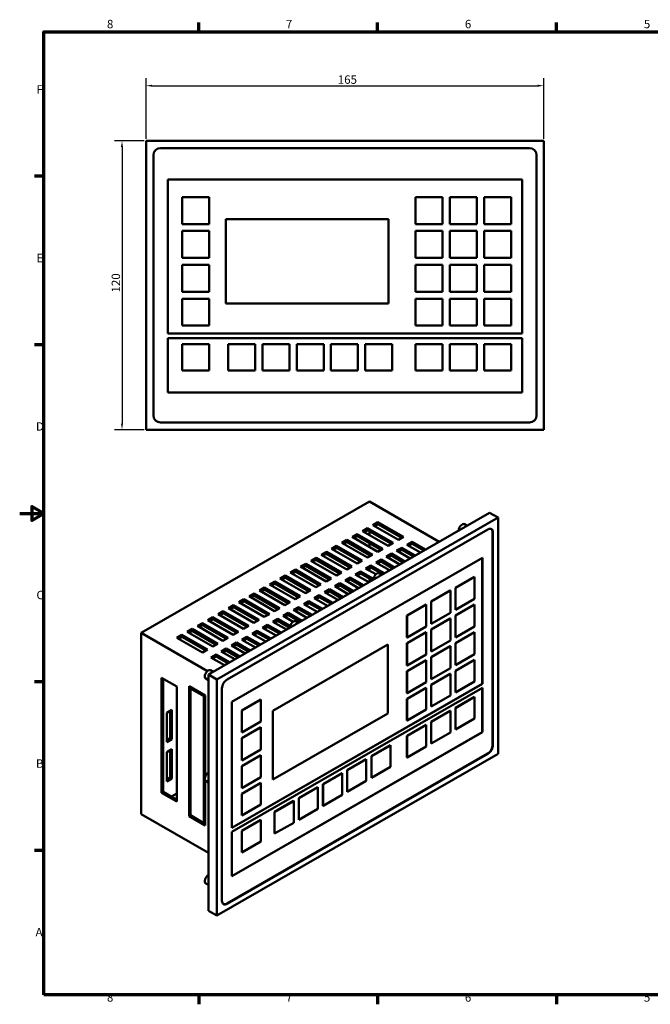
# Model space of a CAD drawing. Units: millimetres. Extents: x 0 to 594, y 0 to 420.
# Drawn here: x 0 to 262, y 6 to 415 of the extents above; entities that cross this region are included whole.
import ezdxf

# ---------------------------------------------------------------- set-up
doc = ezdxf.new("R2010")
doc.units = ezdxf.units.MM
doc.layers.add('Bemaßung (ISO)', color=5, linetype='Continuous', lineweight=25, true_color=0x0000ff)
for name, color, linetype, lineweight in [('Rahmen (ISO)', 7, 'Continuous', 70), ('Sichtbar (ISO)', 7, 'Continuous', 50), ('Sichtbar schmal (ISO)', 7, 'Continuous', 35)]:
    doc.layers.add(name, color=color, linetype=linetype, lineweight=lineweight)
doc.styles.add('Notiztext (DIN)', font='isocpeur.ttf')
doc.dimstyles.new('Standard (DIN)', dxfattribs={"dimtxt": 3.5, "dimasz": 2.5, "dimexe": 3.175, "dimexo": 0.8, "dimgap": 0.8, "dimtad": 1, "dimdec": 1, "dimrnd": 1e-08, "dimzin": 0, "dimtxsty": 'Notiztext (DIN)', "dimcen": 0.09, "dimdle": 10, "dimclrd": 256, "dimclre": 256, "dimclrt": 256, "dimadec": 0, "dimazin": 0, "dimtfac": 1, "dimtmove": 0, "dimatfit": 3, "dimfxl": 1, "dimtolj": 1, "dimtzin": 0, "dimlwd": -1, "dimlwe": -1, "dimarcsym": 0})

# ---------------------------------------------------------------- blocks, each defined once
blk = doc.blocks.new('Ränder Standardrahmen')
at = {"layer": 'Rahmen (ISO)'}
for p, q in [((74.25, 410), (74.25, 413.9)), ((148.5, 410), (148.5, 413.9)), ((222.75, 410), (222.75, 413.9)), ((10, 350), (6.1, 350)), ((10, 280), (6.1, 280)), ((10, 140), (6.1, 140)), ((10, 70), (6.1, 70)), ((74.25, 10), (74.25, 6.1)), ((148.5, 10), (148.5, 6.1)), ((222.75, 10), (222.75, 6.1))]:
    blk.add_line(p, q, dxfattribs=at)
at = {"layer": 'Rahmen (ISO)', "flags": 128}
for points in [[(10, 10), (10, 410), (584, 410), (584, 10), (10, 10)], [(0, 210), (10, 210), (5, 212.89), (5, 207.11), (10, 210)]]:
    blk.add_lwpolyline(points, dxfattribs=at)
at = {"layer": 'Rahmen (ISO)', "char_height": 3.5, "attachment_point": 7, "style": 'Notiztext (DIN)'}
for s, insert in [('8', (36.2, 410.4)), ('7', (110.45, 410.4)), ('6', (184.7, 410.4)), ('5', (258.95, 410.4)), ('F', (6.93, 383.25)), ('E', (6.93, 313.25)), ('D', (6.75, 243.25)), ('C', (6.93, 173.25)), ('B', (6.75, 103.25)), ('A', (6.58, 33.25)), ('8', (36.2, 6.1)), ('7', (110.45, 6.1)), ('6', (184.7, 6.1)), ('5', (258.95, 6.1))]:
    blk.add_mtext(s, dxfattribs=dict(at, insert=insert))
blk = doc.blocks.new('*D10')
at = {"layer": 'Bemaßung (ISO)', "transparency": 16777216}
for p, q in [((52.44, 365.54), (52.44, 390.81)), ((217.44, 365.54), (217.44, 390.81)), ((54.94, 387.63), (214.94, 387.63))]:
    blk.add_line(p, q, dxfattribs=at)
for points in [[(54.94, 388.05), (54.94, 387.22), (52.44, 387.63)], [(214.94, 388.05), (214.94, 387.22), (217.44, 387.63)]]:
    blk.add_solid(points, dxfattribs=at)
at = {"layer": 'Defpoints', "color": 0, "transparency": 16777216}
for p in [(217.44, 387.63), (52.44, 364.74), (217.44, 364.74)]:
    blk.add_point(p, dxfattribs=at)
at = {"layer": 'Bemaßung (ISO)', "transparency": 16777216, "insert": (131.96, 391.93), "char_height": 3.5, "attachment_point": 1, "style": 'Notiztext (DIN)'}
blk.add_mtext('\\A1;165', dxfattribs=at)
blk = doc.blocks.new('*D11')
at = {"layer": 'Bemaßung (ISO)', "transparency": 16777216}
for p, q in [((51.64, 364.74), (39.26, 364.74)), ((42.44, 362.24), (42.44, 247.24)), ((51.64, 244.74), (39.26, 244.74))]:
    blk.add_line(p, q, dxfattribs=at)
for points in [[(42.02, 362.24), (42.85, 362.24), (42.44, 364.74)], [(42.02, 247.24), (42.85, 247.24), (42.44, 244.74)]]:
    blk.add_solid(points, dxfattribs=at)
at = {"layer": 'Defpoints', "color": 0, "transparency": 16777216}
for p in [(52.44, 364.74), (42.44, 244.74), (52.44, 244.74)]:
    blk.add_point(p, dxfattribs=at)
at = {"layer": 'Bemaßung (ISO)', "transparency": 16777216, "insert": (38.14, 301.76), "char_height": 3.5, "attachment_point": 1, "rotation": 90, "style": 'Notiztext (DIN)'}
blk.add_mtext('\\A1;120', dxfattribs=at)

msp = doc.modelspace()

# ---------------------------------------------------------------- linework, layer by layer
at = {"layer": 'Sichtbar (ISO)'}
for p, q in [((52.44, 364.74), (217.44, 364.74)), ((52.44, 244.74), (52.44, 364.74)), ((217.44, 364.74), (217.44, 244.74)), ((58.44, 361.74), (211.44, 361.74)), ((55.44, 250.74), (55.44, 358.74)), ((214.44, 358.74), (214.44, 250.74)), ((61.44, 284.74), (61.44, 348.74)), ((61.44, 348.74), (208.44, 348.74)), ((208.44, 348.74), (208.44, 284.74)), ((67.34, 330.19), (67.34, 341.39)), ((67.34, 341.39), (78.54, 341.39)), ((78.54, 341.39), (78.54, 330.19)), ((164.24, 330.19), (164.24, 341.39)), ((164.24, 341.39), (175.44, 341.39)), ((175.44, 341.39), (175.44, 330.19)), ((178.44, 330.19), (178.44, 341.39)), ((178.44, 341.39), (189.64, 341.39)), ((189.64, 341.39), (189.64, 330.19)), ((192.64, 330.19), (192.64, 341.39)), ((192.64, 341.39), (203.84, 341.39)), ((203.84, 341.39), (203.84, 330.19)), ((85.54, 297.24), (85.54, 332.24)), ((85.54, 332.24), (153.04, 332.24)), ((153.04, 332.24), (153.04, 297.24)), ((78.54, 330.19), (67.34, 330.19)), ((67.34, 316.09), (67.34, 327.29)), ((67.34, 327.29), (78.54, 327.29)), ((78.54, 327.29), (78.54, 316.09)), ((175.44, 330.19), (164.24, 330.19)), ((164.24, 316.09), (164.24, 327.29)), ((164.24, 327.29), (175.44, 327.29)), ((175.44, 327.29), (175.44, 316.09)), ((189.64, 330.19), (178.44, 330.19)), ((178.44, 316.09), (178.44, 327.29)), ((178.44, 327.29), (189.64, 327.29)), ((189.64, 327.29), (189.64, 316.09)), ((203.84, 330.19), (192.64, 330.19)), ((192.64, 316.09), (192.64, 327.29)), ((192.64, 327.29), (203.84, 327.29)), ((203.84, 327.29), (203.84, 316.09)), ((78.54, 316.09), (67.34, 316.09)), ((175.44, 316.09), (164.24, 316.09)), ((189.64, 316.09), (178.44, 316.09)), ((203.84, 316.09), (192.64, 316.09)), ((67.34, 301.99), (67.34, 313.19)), ((67.34, 313.19), (78.54, 313.19)), ((78.54, 313.19), (78.54, 301.99)), ((164.24, 301.99), (164.24, 313.19)), ((164.24, 313.19), (175.44, 313.19)), ((175.44, 313.19), (175.44, 301.99)), ((178.44, 301.99), (178.44, 313.19)), ((178.44, 313.19), (189.64, 313.19)), ((189.64, 313.19), (189.64, 301.99)), ((192.64, 301.99), (192.64, 313.19)), ((192.64, 313.19), (203.84, 313.19)), ((203.84, 313.19), (203.84, 301.99)), ((78.54, 301.99), (67.34, 301.99)), ((67.34, 288.09), (67.34, 299.09)), ((67.34, 299.09), (78.54, 299.09)), ((78.54, 299.09), (78.54, 288.09)), ((175.44, 301.99), (164.24, 301.99)), ((164.24, 288.09), (164.24, 299.09)), ((164.24, 299.09), (175.44, 299.09)), ((175.44, 299.09), (175.44, 288.09)), ((189.64, 301.99), (178.44, 301.99)), ((178.44, 288.09), (178.44, 299.09)), ((178.44, 299.09), (189.64, 299.09)), ((189.64, 299.09), (189.64, 288.09)), ((203.84, 301.99), (192.64, 301.99)), ((192.64, 288.09), (192.64, 299.09)), ((192.64, 299.09), (203.84, 299.09)), ((203.84, 299.09), (203.84, 288.09)), ((153.04, 297.24), (85.54, 297.24)), ((78.54, 288.09), (67.34, 288.09)), ((175.44, 288.09), (164.24, 288.09)), ((189.64, 288.09), (178.44, 288.09)), ((203.84, 288.09), (192.64, 288.09)), ((208.44, 284.74), (61.44, 284.74)), ((61.44, 260.18), (61.44, 282.74)), ((61.44, 282.74), (208.44, 282.74)), ((208.44, 282.74), (208.44, 260.18)), ((67.34, 269.29), (67.34, 280.29)), ((67.34, 280.29), (78.54, 280.29)), ((78.54, 280.29), (78.54, 269.29)), ((86.54, 269.29), (86.54, 280.29)), ((86.54, 280.29), (97.74, 280.29)), ((97.74, 280.29), (97.74, 269.29)), ((100.74, 280.29), (111.94, 280.29)), ((100.74, 269.29), (100.74, 280.29)), ((111.94, 280.29), (111.94, 269.29)), ((114.94, 280.29), (126.14, 280.29)), ((114.94, 269.29), (114.94, 280.29)), ((126.14, 280.29), (126.14, 269.29)), ((129.14, 280.29), (140.34, 280.29)), ((129.14, 269.29), (129.14, 280.29)), ((140.34, 280.29), (140.34, 269.29)), ((143.34, 280.29), (154.54, 280.29)), ((143.34, 269.29), (143.34, 280.29)), ((154.54, 280.29), (154.54, 269.29)), ((164.24, 269.29), (164.24, 280.29)), ((164.24, 280.29), (175.44, 280.29)), ((175.44, 280.29), (175.44, 269.29)), ((178.44, 269.29), (178.44, 280.29)), ((178.44, 280.29), (189.64, 280.29)), ((189.64, 280.29), (189.64, 269.29)), ((192.64, 269.29), (192.64, 280.29)), ((192.64, 280.29), (203.84, 280.29)), ((203.84, 280.29), (203.84, 269.29)), ((78.54, 269.29), (67.34, 269.29)), ((97.74, 269.29), (86.54, 269.29)), ((111.94, 269.29), (100.74, 269.29)), ((126.14, 269.29), (114.94, 269.29)), ((140.34, 269.29), (129.14, 269.29)), ((154.54, 269.29), (143.34, 269.29)), ((175.44, 269.29), (164.24, 269.29)), ((189.64, 269.29), (178.44, 269.29)), ((203.84, 269.29), (192.64, 269.29)), ((208.44, 260.18), (61.44, 260.18)), ((211.44, 247.74), (58.44, 247.74)), ((217.44, 244.74), (52.44, 244.74)), ((145.08, 214.9), (50.33, 160.34)), ((174.03, 198.23), (145.08, 214.9)), ((78.26, 143.08), (194.93, 210.27)), ((194.93, 210.27), (198.47, 208.23)), ((81.8, 141.04), (198.47, 208.23)), ((146.5, 205.13), (148.62, 206.35)), ((157.1, 199.02), (146.5, 205.13)), ((148.62, 205.54), (147.21, 204.72)), ((148.62, 206.35), (159.22, 200.24)), ((148.62, 206.35), (148.62, 205.54)), ((158.51, 199.84), (148.62, 205.54)), ((185.6, 204.89), (184.55, 205.5)), ((198.47, 208.23), (198.47, 110.12)), ((86.04, 141.03), (194.23, 203.33)), ((137.94, 200.2), (140.06, 201.42)), ((140.06, 200.61), (138.65, 199.79)), ((140.06, 201.42), (150.66, 195.32)), ((140.06, 201.42), (140.06, 200.61)), ((149.95, 194.91), (140.06, 200.61)), ((142.22, 202.67), (144.34, 203.89)), ((152.82, 196.56), (142.22, 202.67)), ((144.34, 203.07), (142.93, 202.26)), ((144.34, 203.89), (154.94, 197.78)), ((144.34, 203.89), (144.34, 203.07)), ((154.23, 197.37), (144.34, 203.07)), ((145.08, 202.64), (145.08, 201.02)), ((196.2, 202.19), (196.2, 113.89)), ((196.35, 202.1), (196.35, 113.81)), ((129.38, 195.27), (131.5, 196.49)), ((131.5, 196.49), (142.1, 190.39)), ((131.5, 196.49), (131.5, 195.68)), ((133.66, 197.74), (135.78, 198.96)), ((144.26, 191.63), (133.66, 197.74)), ((135.78, 198.14), (134.37, 197.33)), ((135.78, 198.96), (146.38, 192.85)), ((135.78, 198.96), (135.78, 198.14)), ((145.67, 192.44), (135.78, 198.14)), ((148.54, 194.09), (137.94, 200.2)), ((145.08, 197.71), (145.08, 196.09)), ((154.94, 197.78), (152.82, 196.56)), ((159.22, 200.24), (157.1, 199.02)), ((160.64, 196.99), (162.76, 198.21)), ((166.26, 193.75), (160.64, 196.99)), ((162.76, 197.39), (161.35, 196.58)), ((162.76, 198.21), (168.38, 194.97)), ((162.76, 198.21), (162.76, 197.39)), ((167.67, 194.56), (162.76, 197.39)), ((125.1, 192.81), (127.22, 194.03)), ((135.7, 186.7), (125.1, 192.81)), ((127.22, 193.21), (125.81, 192.4)), ((127.22, 194.03), (137.82, 187.92)), ((127.22, 194.03), (127.22, 193.21)), ((137.11, 187.51), (127.22, 193.21)), ((139.98, 189.16), (129.38, 195.27)), ((131.5, 195.68), (130.09, 194.86)), ((141.39, 189.98), (131.5, 195.68)), ((146.38, 192.85), (144.26, 191.63)), ((145.08, 192.78), (145.08, 192.1)), ((150.66, 195.32), (148.54, 194.09)), ((152.08, 192.06), (154.2, 193.28)), ((154.2, 192.46), (152.79, 191.65)), ((154.2, 193.28), (159.82, 190.04)), ((154.2, 193.28), (154.2, 192.46)), ((159.11, 189.64), (154.2, 192.46)), ((156.36, 194.52), (158.48, 195.74)), ((161.98, 191.29), (156.36, 194.52)), ((158.48, 194.93), (157.07, 194.11)), ((158.48, 195.74), (164.1, 192.51)), ((158.48, 195.74), (158.48, 194.93)), ((163.39, 192.1), (158.48, 194.93)), ((88.01, 131.71), (191.96, 191.57)), ((116.54, 187.88), (118.66, 189.1)), ((118.66, 188.28), (117.25, 187.47)), ((118.66, 189.1), (129.26, 182.99)), ((118.66, 189.1), (118.66, 188.28)), ((128.55, 182.58), (118.66, 188.28)), ((120.82, 190.34), (122.94, 191.57)), ((131.42, 184.24), (120.82, 190.34)), ((122.94, 190.75), (121.53, 189.93)), ((122.94, 191.57), (133.54, 185.46)), ((122.94, 191.57), (122.94, 190.75)), ((132.83, 185.05), (122.94, 190.75)), ((142.1, 190.39), (139.98, 189.16)), ((143.52, 187.13), (145.64, 188.35)), ((145.64, 188.35), (151.26, 185.12)), ((145.64, 188.35), (145.64, 187.53)), ((147.8, 189.59), (149.92, 190.82)), ((153.42, 186.36), (147.8, 189.59)), ((149.92, 190), (148.51, 189.18)), ((149.92, 190.82), (155.54, 187.58)), ((149.92, 190.82), (149.92, 190)), ((154.83, 187.17), (149.92, 190)), ((157.7, 188.82), (152.08, 192.06)), ((191.93, 191.55), (191.93, 139.26)), ((191.96, 191.57), (191.96, 139.25)), ((107.98, 182.95), (110.1, 184.17)), ((110.1, 184.17), (120.7, 178.06)), ((110.1, 184.17), (110.1, 183.35)), ((112.26, 185.41), (114.38, 186.64)), ((122.86, 179.31), (112.26, 185.41)), ((114.38, 185.82), (112.97, 185.01)), ((114.38, 186.64), (124.98, 180.53)), ((114.38, 186.64), (114.38, 185.82)), ((124.27, 180.12), (114.38, 185.82)), ((127.14, 181.77), (116.54, 187.88)), ((133.54, 185.46), (131.42, 184.24)), ((137.82, 187.92), (135.7, 186.7)), ((139.24, 184.66), (141.36, 185.89)), ((144.86, 181.43), (139.24, 184.66)), ((141.36, 185.07), (139.95, 184.26)), ((141.36, 185.89), (146.79, 182.76)), ((141.36, 185.89), (141.36, 185.07)), ((146.27, 182.24), (141.36, 185.07)), ((147.74, 184.7), (143.52, 187.13)), ((145.64, 187.53), (144.23, 186.72)), ((145.08, 187.21), (145.08, 186.23)), ((150.55, 184.71), (145.64, 187.53)), ((150.25, 184.53), (149.19, 185.14)), ((103.7, 180.49), (105.82, 181.71)), ((114.3, 174.38), (103.7, 180.49)), ((105.82, 180.89), (104.41, 180.08)), ((105.82, 181.71), (116.42, 175.6)), ((105.82, 181.71), (105.82, 180.89)), ((115.71, 175.19), (105.82, 180.89)), ((118.58, 176.84), (107.98, 182.95)), ((110.1, 183.35), (108.69, 182.54)), ((119.99, 177.65), (110.1, 183.35)), ((124.98, 180.53), (122.86, 179.31)), ((129.26, 182.99), (127.14, 181.77)), ((130.68, 179.74), (132.8, 180.96)), ((132.8, 180.14), (131.39, 179.33)), ((132.8, 180.96), (138.42, 177.72)), ((132.8, 180.96), (132.8, 180.14)), ((137.71, 177.31), (132.8, 180.14)), ((134.96, 182.2), (137.08, 183.42)), ((140.58, 178.96), (134.96, 182.2)), ((137.08, 182.6), (135.67, 181.79)), ((137.08, 183.42), (142.7, 180.19)), ((137.08, 183.42), (137.08, 182.6)), ((141.99, 179.78), (137.08, 182.6)), ((145.08, 182.93), (145.08, 181.56)), ((180.75, 179.14), (188.67, 183.7)), ((180.78, 179.13), (188.7, 183.69)), ((188.67, 183.7), (188.7, 183.69)), ((188.7, 183.69), (188.7, 174.53)), ((95.14, 175.56), (97.26, 176.78)), ((97.26, 175.96), (95.85, 175.15)), ((97.26, 176.78), (107.86, 170.67)), ((97.26, 176.78), (97.26, 175.96)), ((107.16, 170.26), (97.26, 175.96)), ((99.42, 178.02), (101.54, 179.24)), ((110.02, 171.91), (99.42, 178.02)), ((101.54, 178.42), (100.13, 177.61)), ((101.54, 179.24), (112.14, 173.13)), ((101.54, 179.24), (101.54, 178.42)), ((111.43, 172.73), (101.54, 178.42)), ((120.7, 178.06), (118.58, 176.84)), ((122.12, 174.81), (124.24, 176.03)), ((124.24, 176.03), (129.86, 172.79)), ((124.24, 176.03), (124.24, 175.21)), ((126.4, 177.27), (128.52, 178.49)), ((132.02, 174.04), (126.4, 177.27)), ((128.52, 177.67), (127.11, 176.86)), ((128.52, 178.49), (134.14, 175.26)), ((128.52, 178.49), (128.52, 177.67)), ((133.43, 174.85), (128.52, 177.67)), ((136.3, 176.5), (130.68, 179.74)), ((170.71, 173.36), (178.63, 177.92)), ((170.74, 173.34), (178.66, 177.91)), ((178.63, 177.92), (178.66, 177.91)), ((178.66, 177.91), (178.66, 168.75)), ((180.75, 179.14), (180.78, 179.13)), ((180.75, 169.99), (180.75, 179.14)), ((180.78, 169.97), (180.78, 179.13)), ((86.58, 170.63), (88.7, 171.85)), ((88.7, 171.85), (99.31, 165.74)), ((88.7, 171.85), (88.7, 171.03)), ((90.86, 173.09), (92.98, 174.31)), ((101.46, 166.98), (90.86, 173.09)), ((92.98, 173.5), (91.57, 172.68)), ((92.98, 174.31), (103.59, 168.21)), ((92.98, 174.31), (92.98, 173.5)), ((102.88, 167.8), (92.98, 173.5)), ((105.74, 169.45), (95.14, 175.56)), ((112.14, 173.13), (110.02, 171.91)), ((116.42, 175.6), (114.3, 174.38)), ((117.84, 172.34), (119.96, 173.56)), ((123.46, 169.11), (117.84, 172.34)), ((119.96, 172.75), (118.55, 171.93)), ((119.96, 173.56), (125.58, 170.33)), ((119.96, 173.56), (119.96, 172.75)), ((124.87, 169.92), (119.96, 172.75)), ((127.74, 171.57), (122.12, 174.81)), ((124.24, 175.21), (122.83, 174.4)), ((129.15, 172.38), (124.24, 175.21)), ((160.67, 167.58), (168.59, 172.14)), ((160.7, 167.56), (168.62, 172.12)), ((168.59, 172.14), (168.62, 172.12)), ((168.62, 172.12), (168.62, 162.97)), ((170.71, 173.36), (170.74, 173.34)), ((170.71, 164.2), (170.71, 173.36)), ((170.74, 164.19), (170.74, 173.34)), ((180.75, 167.62), (188.67, 172.18)), ((188.7, 174.53), (180.78, 169.97)), ((180.78, 167.6), (188.7, 172.16)), ((188.67, 172.18), (188.7, 172.16)), ((188.7, 172.16), (188.7, 163)), ((82.3, 168.16), (84.42, 169.38)), ((92.9, 162.05), (82.3, 168.16)), ((84.42, 168.57), (83.01, 167.75)), ((84.42, 169.38), (95.03, 163.28)), ((84.42, 169.38), (84.42, 168.57)), ((94.32, 162.87), (84.42, 168.57)), ((97.18, 164.52), (86.58, 170.63)), ((88.7, 171.03), (87.29, 170.22)), ((98.6, 165.33), (88.7, 171.03)), ((103.59, 168.21), (101.46, 166.98)), ((107.86, 170.67), (105.74, 169.45)), ((109.28, 167.41), (111.4, 168.63)), ((111.4, 167.82), (109.99, 167)), ((111.4, 168.63), (117.02, 165.4)), ((111.4, 168.63), (111.4, 167.82)), ((116.31, 164.99), (111.4, 167.82)), ((113.56, 169.88), (115.68, 171.1)), ((119.18, 166.64), (113.56, 169.88)), ((115.68, 170.28), (114.27, 169.47)), ((115.68, 171.1), (121.3, 167.86)), ((115.68, 171.1), (115.68, 170.28)), ((120.59, 167.45), (115.68, 170.28)), ((178.66, 168.75), (170.74, 164.19)), ((180.75, 169.99), (180.78, 169.97)), ((73.74, 163.23), (75.86, 164.45)), ((75.86, 163.64), (74.45, 162.82)), ((75.86, 164.45), (86.47, 158.35)), ((75.86, 164.45), (75.86, 163.64)), ((85.76, 157.94), (75.86, 163.64)), ((78.02, 165.7), (80.14, 166.92)), ((88.62, 159.59), (78.02, 165.7)), ((80.14, 166.1), (78.73, 165.29)), ((80.14, 166.92), (90.75, 160.81)), ((80.14, 166.92), (80.14, 166.1)), ((90.04, 160.4), (80.14, 166.1)), ((99.31, 165.74), (97.18, 164.52)), ((100.72, 162.48), (102.84, 163.7)), ((102.84, 163.7), (108.46, 160.47)), ((102.84, 163.7), (102.84, 162.89)), ((105, 164.95), (107.12, 166.17)), ((110.62, 161.71), (105, 164.95)), ((107.12, 165.35), (105.71, 164.54)), ((107.12, 166.17), (112.21, 163.24)), ((107.12, 166.17), (107.12, 165.35)), ((112.03, 162.52), (107.12, 165.35)), ((113.43, 165.02), (109.28, 167.41)), ((115.6, 164.58), (114.54, 165.19)), ((160.67, 167.58), (160.7, 167.56)), ((160.67, 158.42), (160.67, 167.58)), ((160.7, 158.41), (160.7, 167.56)), ((170.71, 161.83), (178.63, 166.39)), ((170.71, 164.2), (170.74, 164.19)), ((170.74, 161.82), (178.66, 166.38)), ((178.63, 166.39), (178.66, 166.38)), ((178.66, 166.38), (178.66, 157.22)), ((180.75, 167.62), (180.78, 167.6)), ((180.75, 158.46), (180.75, 167.62)), ((180.78, 158.44), (180.78, 167.6)), ((77.85, 144.49), (50.33, 160.34)), ((50.33, 160.34), (50.33, 85.13)), ((65.18, 158.3), (67.3, 159.53)), ((67.3, 159.53), (77.91, 153.42)), ((67.3, 159.53), (67.3, 158.71)), ((69.46, 160.77), (71.58, 161.99)), ((80.06, 154.66), (69.46, 160.77)), ((71.58, 161.17), (70.17, 160.36)), ((71.58, 161.99), (82.19, 155.88)), ((71.58, 161.99), (71.58, 161.17)), ((81.48, 155.47), (71.58, 161.17)), ((84.34, 157.13), (73.74, 163.23)), ((90.75, 160.81), (88.62, 159.59)), ((95.03, 163.28), (92.9, 162.05)), ((96.44, 160.02), (98.56, 161.24)), ((102.06, 156.78), (96.44, 160.02)), ((98.56, 160.42), (97.15, 159.61)), ((98.56, 161.24), (104.18, 158)), ((98.56, 161.24), (98.56, 160.42)), ((103.47, 157.6), (98.56, 160.42)), ((106.34, 159.25), (100.72, 162.48)), ((102.84, 162.89), (101.43, 162.07)), ((107.75, 160.06), (102.84, 162.89)), ((160.67, 156.05), (168.59, 160.61)), ((168.62, 162.97), (160.7, 158.41)), ((160.7, 156.04), (168.62, 160.6)), ((168.59, 160.61), (168.62, 160.6)), ((168.62, 160.6), (168.62, 151.44)), ((170.71, 161.83), (170.74, 161.82)), ((170.71, 152.68), (170.71, 161.83)), ((170.74, 152.66), (170.74, 161.82)), ((180.75, 156.09), (188.67, 160.65)), ((188.7, 163), (180.78, 158.44)), ((180.78, 156.07), (188.7, 160.63)), ((188.67, 160.65), (188.7, 160.63)), ((188.7, 160.63), (188.7, 151.48)), ((75.78, 152.2), (65.18, 158.3)), ((67.3, 158.71), (65.89, 157.9)), ((77.2, 153.01), (67.3, 158.71)), ((82.19, 155.88), (80.06, 154.66)), ((86.47, 158.35), (84.34, 157.13)), ((87.88, 155.09), (90, 156.31)), ((90, 155.49), (88.59, 154.68)), ((90, 156.31), (95.62, 153.08)), ((90, 156.31), (90, 155.49)), ((94.91, 152.67), (90, 155.49)), ((92.16, 157.55), (94.28, 158.78)), ((97.78, 154.32), (92.16, 157.55)), ((94.28, 157.96), (92.87, 157.14)), ((94.28, 158.78), (99.9, 155.54)), ((94.28, 158.78), (94.28, 157.96)), ((99.19, 155.13), (94.28, 157.96)), ((105.02, 128.05), (152.75, 155.54)), ((152.75, 155.54), (152.75, 126.92)), ((152.75, 155.53), (152.75, 126.93)), ((160.67, 158.42), (160.7, 158.41)), ((160.67, 156.05), (160.7, 156.04)), ((160.67, 146.89), (160.67, 156.05)), ((160.7, 146.88), (160.7, 156.04)), ((178.66, 157.22), (170.74, 152.66)), ((180.75, 158.46), (180.78, 158.44)), ((180.75, 156.09), (180.78, 156.07)), ((180.75, 146.93), (180.75, 156.09)), ((180.78, 146.92), (180.78, 156.07)), ((77.91, 153.42), (75.78, 152.2)), ((79.32, 150.16), (81.44, 151.38)), ((81.44, 151.38), (87.06, 148.15)), ((81.44, 151.38), (81.44, 150.56)), ((83.6, 152.62), (85.72, 153.85)), ((89.22, 149.39), (83.6, 152.62)), ((85.72, 153.03), (84.31, 152.22)), ((85.72, 153.85), (91.34, 150.61)), ((85.72, 153.85), (85.72, 153.03)), ((90.63, 150.2), (85.72, 153.03)), ((93.5, 151.85), (87.88, 155.09)), ((168.62, 151.44), (160.7, 146.88)), ((170.71, 150.31), (178.63, 154.87)), ((170.71, 152.68), (170.74, 152.66)), ((170.74, 150.29), (178.66, 154.85)), ((178.63, 154.87), (178.66, 154.85)), ((178.66, 154.85), (178.66, 145.69)), ((188.7, 151.48), (180.78, 146.92)), ((84.94, 146.92), (79.32, 150.16)), ((81.44, 150.56), (80.03, 149.75)), ((86.35, 147.74), (81.44, 150.56)), ((160.67, 144.52), (168.59, 149.08)), ((160.7, 144.51), (168.62, 149.07)), ((168.59, 149.08), (168.62, 149.07)), ((168.62, 149.07), (168.62, 139.91)), ((170.71, 150.31), (170.74, 150.29)), ((170.71, 141.15), (170.71, 150.31)), ((170.74, 141.13), (170.74, 150.29)), ((180.75, 144.56), (188.67, 149.12)), ((180.78, 144.54), (188.7, 149.11)), ((188.67, 149.12), (188.7, 149.11)), ((188.7, 149.11), (188.7, 140.11)), ((80.24, 144.22), (79.19, 144.83)), ((160.67, 146.89), (160.7, 146.88)), ((160.67, 144.52), (160.7, 144.51)), ((160.67, 135.37), (160.67, 144.52)), ((160.7, 135.35), (160.7, 144.51)), ((170.71, 138.78), (178.63, 143.34)), ((178.66, 145.69), (170.74, 141.13)), ((170.74, 138.76), (178.66, 143.32)), ((178.63, 143.34), (178.66, 143.32)), ((178.66, 143.32), (178.66, 134.33)), ((180.75, 146.93), (180.78, 146.92)), ((180.75, 144.56), (180.78, 144.54)), ((180.75, 135.57), (180.75, 144.56)), ((180.78, 135.55), (180.78, 144.54)), ((58.81, 141.76), (65.18, 138.09)), ((58.81, 93.93), (58.81, 141.76)), ((59.52, 141.35), (59.52, 94.34)), ((78.26, 140.75), (77.19, 141.36)), ((78.26, 44.97), (78.26, 143.08)), ((78.26, 143.08), (81.8, 141.04)), ((81.8, 42.94), (81.8, 141.04)), ((191.93, 139.26), (88.01, 79.42)), ((191.96, 139.25), (88.01, 79.39)), ((168.62, 139.91), (160.7, 135.35)), ((170.71, 141.15), (170.74, 141.13)), ((188.7, 140.11), (180.78, 135.55)), ((191.93, 139.26), (191.96, 139.25)), ((65.18, 138.09), (65.18, 90.27)), ((70.27, 138.23), (76.99, 134.36)), ((70.27, 84.27), (70.27, 138.23)), ((70.83, 137.25), (71.4, 137.58)), ((76.42, 134.03), (70.83, 137.25)), ((70.83, 137.25), (70.83, 84.6)), ((70.98, 137.82), (70.98, 137.33)), ((83.92, 49.06), (83.92, 137.36)), ((88.01, 77.75), (191.96, 137.61)), ((160.67, 133), (168.59, 137.56)), ((160.67, 135.37), (160.7, 135.35)), ((160.7, 132.98), (168.62, 137.54)), ((168.59, 137.56), (168.62, 137.54)), ((168.62, 137.54), (168.62, 128.55)), ((170.71, 138.78), (170.74, 138.76)), ((170.71, 129.79), (170.71, 138.78)), ((170.74, 129.77), (170.74, 138.76)), ((180.75, 135.57), (180.78, 135.55)), ((191.93, 137.6), (191.93, 119.18)), ((191.96, 137.61), (191.96, 119.17)), ((76.42, 134.03), (76.99, 134.36)), ((76.42, 81.38), (76.42, 134.03)), ((76.99, 134.36), (76.99, 100.75)), ((88.01, 79.39), (88.01, 131.71)), ((92.15, 128.12), (100.07, 132.68)), ((92.18, 128.11), (100.1, 132.67)), ((100.07, 132.68), (100.1, 132.67)), ((100.1, 132.67), (100.1, 123.51)), ((160.67, 133), (160.7, 132.98)), ((160.67, 124), (160.67, 133)), ((160.7, 123.99), (160.7, 132.98)), ((178.66, 134.33), (170.74, 129.77)), ((180.75, 129.19), (188.67, 133.75)), ((180.78, 129.17), (188.7, 133.74)), ((188.67, 133.75), (188.7, 133.74)), ((188.7, 133.74), (188.7, 124.74)), ((60.97, 127.23), (63.09, 128.45)), ((60.97, 114.97), (60.97, 127.23)), ((62.39, 116.6), (62.39, 128.04)), ((63.09, 128.45), (63.09, 116.19)), ((92.15, 128.12), (92.18, 128.11)), ((92.15, 118.96), (92.15, 128.12)), ((92.18, 118.95), (92.18, 128.11)), ((105.02, 99.44), (105.02, 128.05)), ((152.75, 126.93), (105.02, 99.45)), ((152.75, 126.92), (105.02, 99.44)), ((152.75, 126.93), (152.75, 126.92)), ((168.62, 128.55), (160.7, 123.99)), ((170.71, 129.79), (170.74, 129.77)), ((170.71, 123.41), (178.63, 127.97)), ((170.74, 123.39), (178.66, 127.95)), ((178.63, 127.97), (178.66, 127.95)), ((178.66, 127.95), (178.66, 118.96)), ((180.75, 129.19), (180.78, 129.17)), ((180.75, 120.2), (180.75, 129.19)), ((180.78, 120.18), (180.78, 129.17)), ((100.1, 123.51), (92.18, 118.95)), ((160.67, 124), (160.7, 123.99)), ((170.71, 123.41), (170.74, 123.39)), ((170.71, 114.42), (170.71, 123.41)), ((170.74, 114.4), (170.74, 123.39)), ((188.7, 124.74), (180.78, 120.18)), ((191.93, 119.18), (88.01, 59.34)), ((191.96, 119.17), (88.01, 59.31)), ((92.15, 116.59), (100.07, 121.15)), ((92.15, 118.96), (92.18, 118.95)), ((92.18, 116.58), (100.1, 121.14)), ((100.07, 121.15), (100.1, 121.14)), ((100.1, 121.14), (100.1, 111.98)), ((160.67, 117.63), (168.59, 122.19)), ((160.7, 117.61), (168.62, 122.17)), ((168.59, 122.19), (168.62, 122.17)), ((168.62, 122.17), (168.62, 113.18)), ((178.66, 118.96), (170.74, 114.4)), ((180.75, 120.2), (180.78, 120.18)), ((191.93, 119.18), (191.96, 119.17)), ((60.97, 115.78), (62.39, 116.6)), ((63.09, 116.19), (60.97, 114.97)), ((62.39, 116.6), (63.09, 116.19)), ((92.15, 116.59), (92.18, 116.58)), ((92.15, 107.44), (92.15, 116.59)), ((92.18, 107.42), (92.18, 116.58)), ((160.67, 117.63), (160.7, 117.61)), ((160.67, 108.63), (160.67, 117.63)), ((160.7, 108.62), (160.7, 117.61)), ((60.97, 110.88), (63.09, 112.1)), ((60.97, 98.62), (60.97, 110.88)), ((62.39, 100.24), (62.39, 111.69)), ((63.09, 112.1), (63.09, 99.84)), ((100.1, 111.98), (92.18, 107.42)), ((145.89, 109.12), (153.81, 113.68)), ((145.92, 109.1), (153.84, 113.66)), ((153.81, 113.68), (153.84, 113.66)), ((153.84, 113.66), (153.84, 104.67)), ((168.62, 113.18), (160.7, 108.62)), ((170.71, 114.42), (170.74, 114.4)), ((198.47, 110.12), (81.8, 42.94)), ((194.08, 110.22), (85.89, 47.92)), ((194.23, 110.13), (86.04, 47.83)), ((92.15, 105.07), (100.07, 109.63)), ((92.15, 107.44), (92.18, 107.42)), ((92.18, 105.05), (100.1, 109.61)), ((100.07, 109.63), (100.1, 109.61)), ((100.1, 109.61), (100.1, 100.45)), ((135.85, 103.33), (143.77, 107.89)), ((135.88, 103.32), (143.8, 107.88)), ((143.77, 107.89), (143.8, 107.88)), ((143.8, 107.88), (143.8, 98.89)), ((145.89, 109.12), (145.92, 109.1)), ((145.89, 100.12), (145.89, 109.12)), ((145.92, 100.11), (145.92, 109.1)), ((160.67, 108.63), (160.7, 108.62)), ((92.15, 105.07), (92.18, 105.05)), ((92.15, 95.91), (92.15, 105.07)), ((92.18, 95.89), (92.18, 105.05)), ((135.85, 103.33), (135.88, 103.32)), ((135.85, 94.34), (135.85, 103.33)), ((135.88, 94.32), (135.88, 103.32)), ((153.84, 104.67), (145.92, 100.11)), ((60.97, 99.43), (62.39, 100.24)), ((63.09, 99.84), (60.97, 98.62)), ((62.39, 100.24), (63.09, 99.84)), ((76.99, 99.03), (76.99, 80.4)), ((78.26, 98.23), (77.19, 98.85)), ((100.1, 100.45), (92.18, 95.89)), ((125.81, 97.55), (133.73, 102.11)), ((125.84, 97.54), (133.76, 102.1)), ((133.73, 102.11), (133.76, 102.1)), ((133.76, 102.1), (133.76, 93.1)), ((143.8, 98.89), (135.88, 94.32)), ((145.89, 100.12), (145.92, 100.11)), ((58.81, 93.93), (59.52, 94.34)), ((59.52, 94.34), (65.18, 91.08)), ((92.15, 93.54), (100.07, 98.1)), ((92.15, 95.91), (92.18, 95.89)), ((92.18, 93.52), (100.1, 98.08)), ((100.07, 98.1), (100.1, 98.08)), ((100.1, 98.08), (100.1, 89.09)), ((115.77, 91.77), (123.69, 96.33)), ((115.8, 91.75), (123.72, 96.31)), ((123.69, 96.33), (123.72, 96.31)), ((123.72, 96.31), (123.72, 87.32)), ((125.81, 97.55), (125.84, 97.54)), ((125.81, 88.56), (125.81, 97.55)), ((125.84, 88.54), (125.84, 97.54)), ((135.85, 94.34), (135.88, 94.32)), ((65.18, 90.27), (58.81, 93.93)), ((65.18, 93.68), (62.92, 92.38)), ((92.15, 93.54), (92.18, 93.52)), ((92.15, 84.55), (92.15, 93.54)), ((92.18, 84.53), (92.18, 93.52)), ((105.73, 85.99), (113.65, 90.55)), ((105.76, 85.97), (113.68, 90.53)), ((113.65, 90.55), (113.68, 90.53)), ((113.68, 90.53), (113.68, 81.54)), ((115.77, 91.77), (115.8, 91.75)), ((115.77, 82.78), (115.77, 91.77)), ((115.8, 82.76), (115.8, 91.75)), ((133.76, 93.1), (125.84, 88.54)), ((100.1, 89.09), (92.18, 84.53)), ((105.73, 85.99), (105.76, 85.97)), ((105.73, 76.99), (105.73, 85.99)), ((105.76, 76.98), (105.76, 85.97)), ((123.72, 87.32), (115.8, 82.76)), ((125.81, 88.56), (125.84, 88.54)), ((78.26, 69.04), (50.33, 85.13)), ((70.27, 84.27), (70.84, 84.6)), ((76.99, 80.4), (70.27, 84.27)), ((70.83, 84.6), (76.42, 81.38)), ((92.15, 84.55), (92.18, 84.53)), ((92.15, 78.17), (100.07, 82.73)), ((92.18, 78.15), (100.1, 82.71)), ((100.07, 82.73), (100.1, 82.71)), ((100.1, 82.71), (100.1, 73.72)), ((115.77, 82.78), (115.8, 82.76)), ((76.42, 81.38), (76.99, 81.71)), ((76.56, 81.46), (76.99, 81.22)), ((88.01, 59.31), (88.01, 77.75)), ((92.15, 78.17), (92.18, 78.15)), ((92.15, 69.18), (92.15, 78.17)), ((92.18, 69.16), (92.18, 78.15)), ((113.68, 81.54), (105.76, 76.98)), ((100.1, 73.72), (92.18, 69.16)), ((105.73, 76.99), (105.76, 76.98)), ((92.15, 69.18), (92.18, 69.16)), ((78.26, 55.72), (77.19, 56.34)), ((78.26, 44.97), (81.8, 42.94))]:
    msp.add_line(p, q, dxfattribs=at)
for centre, start, end in [((58.44, 358.74), 90, 180), ((211.44, 358.74), 0, 90), ((58.44, 250.74), 180, 270), ((211.44, 250.74), 270, 0)]:
    msp.add_arc(centre, 3, start, end, dxfattribs=at)
for centre, major_axis, start_param, end_param in [((183.55, 203.77), (1, 1.73), 0, 2.388635), ((194.23, 200.88), (1.5, 2.6), 5.495853, 7.06665), ((194.08, 200.97), (1.5, 2.6), 5.495853, 6.233763), ((148.19, 183.41), (1, 1.73), 0, 2.388635), ((113.54, 163.45), (1, 1.73), 0, 2.388635), ((78.19, 143.09), (1, 1.73), 0, 3.141593), ((86.04, 138.58), (1.5, 2.6), 0.783464, 2.354261), ((194.08, 112.67), (-1.5, -2.6), 0.783464, 2.354261), ((194.23, 112.59), (-1.5, -2.6), 0.783464, 2.354261), ((78.19, 100.58), (-1, -1.73), 3.875036, 6.283185), ((78.19, 58.07), (-1, -1.73), 3.875036, 6.283185), ((86.04, 50.28), (-1.5, -2.6), 5.495853, 7.06665), ((85.89, 50.37), (-1.5, -2.6), 0.049422, 0.783464)]:
    msp.add_ellipse(centre, major_axis=major_axis, ratio=0.578093, start_param=start_param, end_param=end_param, dxfattribs=at)
at = {"layer": 'Sichtbar schmal (ISO)'}
for p, q in [((196.2, 202.19), (196.35, 202.1)), ((196.2, 113.89), (196.35, 113.81)), ((194.08, 110.22), (194.23, 110.13)), ((85.89, 47.92), (86.04, 47.83))]:
    msp.add_line(p, q, dxfattribs=at)

# ---------------------------------------------------------------- block references
msp.add_blockref('Ränder Standardrahmen', (0, 0))

# ---------------------------------------------------------------- dimensions: what is measured, and where the dimension line sits
at = {"layer": 'Bemaßung (ISO)'}
dim = msp.add_linear_dim(base=(217.44, 387.63), p1=(52.44, 364.74), p2=(217.44, 364.74), dimstyle='Standard (DIN)', override={"dimdec": 0, "dimtp": 0, "dimtm": 0, "dimtdec": 0, "dimtofl": 0, "dimatfit": 1}, dxfattribs=at)
dim.commit()
dim.dimension.update_dxf_attribs({"geometry": '*D10', "text_midpoint": (134.94, 387.63), "dimtype": 160})
dim = msp.add_linear_dim(base=(42.44, 244.74), p1=(52.44, 364.74), p2=(52.44, 244.74), angle=270, dimstyle='Standard (DIN)', override={"dimdec": 0, "dimtp": 0, "dimtm": 0, "dimtdec": 0, "dimtofl": 0, "dimatfit": 1}, dxfattribs=at)
dim.commit()
dim.dimension.update_dxf_attribs({"geometry": '*D11', "text_midpoint": (42.44, 304.74), "dimtype": 160})

doc.saveas('drawing.dxf')
